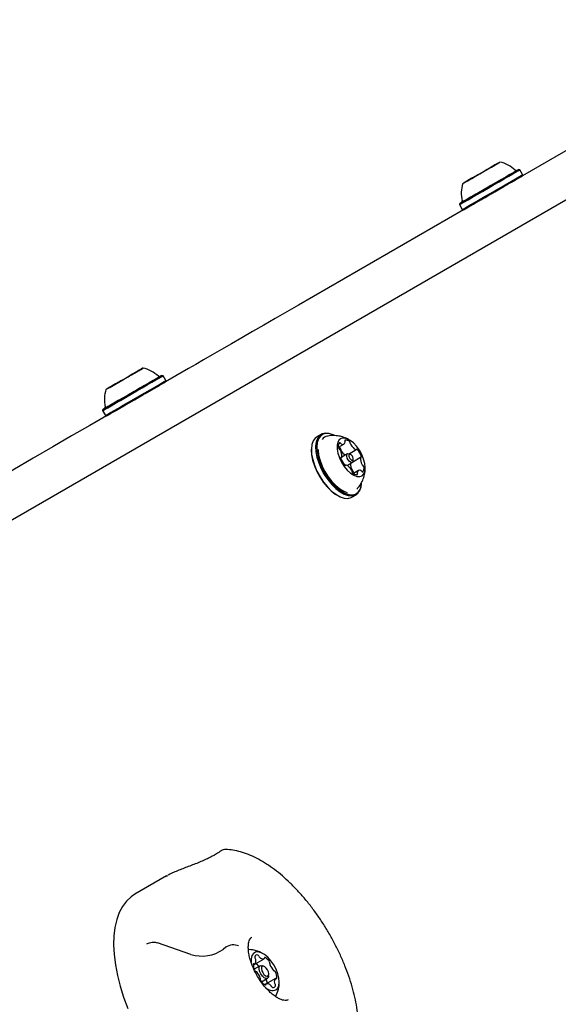
# Model space of a CAD drawing. Units: millimetres. Extents: x 295 to 1326, y 452 to 1509.
# Drawn here: x 1050 to 1066, y 958 to 988 of the extents above; entities that cross this region are included whole.
import ezdxf

# ---------------------------------------------------------------- set-up
doc = ezdxf.new("R2010")
doc.units = ezdxf.units.MM
doc.header["$LTSCALE"] = 100
doc.styles.add('SLDTEXTSTYLE0', font='TXT', dxfattribs={"width": 0.75})
doc.dimstyles.new('SLDDIMSTYLE4', dxfattribs={"dimtxt": 15.875, "dimasz": 8, "dimexe": 0, "dimexo": 0.0625, "dimgap": 3.96875, "dimtad": 2, "dimdec": 0, "dimrnd": 1e-09, "dimzin": 12, "dimdsep": 46, "dimtxsty": 'SLDTEXTSTYLE0', "dimblk1": 'DOT', "dimblk2": 'DOT', "dimsah": 1, "dimcen": 0.09, "dimse1": 1, "dimse2": 1, "dimadec": 0, "dimazin": 3, "dimtfac": 1, "dimtdec": 0, "dimtofl": 0, "dimtmove": 0, "dimatfit": 3, "dimldrblk": 'DOT', "dimfxl": 0, "dimfrac": 2, "dimtolj": 1, "dimtzin": 12, "dimarcsym": 0})

# ---------------------------------------------------------------- blocks, each defined once
blk = doc.blocks.new('_Dot')
at = {"color": 0, "linetype": 'ByBlock', "lineweight": -2}
blk.add_line((-0.5, 0), (-1, 0), dxfattribs=at)
at = {"color": 0, "linetype": 'ByBlock', "const_width": 0.5}
blk.add_lwpolyline([(-0.25, 0, 1), (0.25, 0, 1)], format="xyb", close=True, dxfattribs=at)
blk = doc.blocks.new('_D_7')
at = {"color": 7, "linetype": 'Continuous', "lineweight": 0}
blk.add_line((1110.999, 1488.083), (487.229, 1488.083), dxfattribs=at)
at = {"color": 7, "linetype": 'Continuous', "lineweight": 18, "xscale": 8, "yscale": 8, "rotation": 180.0000000000004}
blk.add_blockref('_Dot', (487.229, 1488.083), dxfattribs=at)
at = {"color": 7, "linetype": 'Continuous', "lineweight": 18, "xscale": 8, "yscale": 8}
blk.add_blockref('_Dot', (1110.999, 1488.083), dxfattribs=at)
at = {"color": 7, "linetype": 'Continuous', "lineweight": 18, "insert": (781.519, 1508.547), "char_height": 15.875, "attachment_point": 1, "style": 'SLDTEXTSTYLE0'}
blk.add_mtext('624', dxfattribs=at)

msp = doc.modelspace()

# ---------------------------------------------------------------- linework, layer by layer
at = {"color": 7, "linetype": 'Continuous', "lineweight": 25}
for p, q in [((1072.371, 987.385), (1065.008, 983.135)), ((1074.671, 987.212), (1041.492, 968.056)), ((1064.172, 983.46), (1064.206, 983.48)), ((1064.212, 983.483), (1064.178, 983.464)), ((1064.206, 983.48), (1064.254, 983.508)), ((1064.259, 983.51), (1064.212, 983.483)), ((1063.678, 983.175), (1063.494, 983.069)), ((1063.677, 983.174), (1063.656, 983.162)), ((1063.657, 983.163), (1063.852, 983.275)), ((1063.872, 983.287), (1063.851, 983.275)), ((1063.852, 983.275), (1063.872, 983.287)), ((1063.872, 983.287), (1063.914, 983.312)), ((1063.894, 983.3), (1063.872, 983.287)), ((1063.937, 983.325), (1063.894, 983.3)), ((1063.914, 983.312), (1064.086, 983.41)), ((1064.104, 983.421), (1063.937, 983.325)), ((1064.07, 983.401), (1064.172, 983.46)), ((1064.082, 983.408), (1064.07, 983.401)), ((1064.082, 983.408), (1064.093, 983.415)), ((1064.178, 983.464), (1064.085, 983.41)), ((1064.085, 983.41), (1064.097, 983.417)), ((1064.097, 983.417), (1064.11, 983.425)), ((1064.932, 983.316), (1064.898, 983.325)), ((1065.017, 983.169), (1064.932, 983.316)), ((1063.269, 982.939), (1063.317, 982.966)), ((1063.322, 982.97), (1063.274, 982.942)), ((1063.317, 982.966), (1063.35, 982.986)), ((1063.356, 982.989), (1063.322, 982.97)), ((1063.35, 982.986), (1063.444, 983.04)), ((1063.458, 983.048), (1063.356, 982.989)), ((1063.431, 983.032), (1063.418, 983.025)), ((1063.424, 983.029), (1063.591, 983.125)), ((1063.444, 983.04), (1063.431, 983.032)), ((1063.447, 983.041), (1063.435, 983.035)), ((1063.614, 983.138), (1063.443, 983.039)), ((1063.447, 983.041), (1063.458, 983.048)), ((1063.591, 983.125), (1063.634, 983.15)), ((1063.656, 983.162), (1063.614, 983.138)), ((1063.634, 983.15), (1063.657, 983.163)), ((1065.008, 983.135), (1065.017, 983.169)), ((1063.11, 982.293), (1063.101, 982.259)), ((1063.22, 982.102), (1058.217, 979.214)), ((1063.101, 982.259), (1063.186, 982.111)), ((1063.186, 982.111), (1063.22, 982.102)), ((1053.245, 977.151), (1053.347, 977.21)), ((1053.353, 977.214), (1053.259, 977.16)), ((1053.347, 977.21), (1053.38, 977.23)), ((1053.386, 977.233), (1053.353, 977.214)), ((1053.38, 977.23), (1053.429, 977.258)), ((1053.434, 977.26), (1053.386, 977.233)), ((1052.852, 976.925), (1052.669, 976.819)), ((1052.766, 976.875), (1052.809, 976.9)), ((1052.83, 976.912), (1052.788, 976.888)), ((1052.809, 976.9), (1052.831, 976.913)), ((1052.851, 976.924), (1052.83, 976.912)), ((1052.831, 976.913), (1053.026, 977.025)), ((1053.046, 977.037), (1053.025, 977.025)), ((1053.026, 977.025), (1053.047, 977.037)), ((1053.069, 977.05), (1053.046, 977.037)), ((1053.047, 977.037), (1053.089, 977.062)), ((1053.112, 977.075), (1053.069, 977.05)), ((1053.089, 977.062), (1053.26, 977.16)), ((1053.279, 977.171), (1053.112, 977.075)), ((1053.256, 977.158), (1053.245, 977.151)), ((1053.256, 977.158), (1053.268, 977.165)), ((1053.259, 977.16), (1053.272, 977.167)), ((1053.272, 977.167), (1053.285, 977.175)), ((1054.107, 977.066), (1054.073, 977.075)), ((1054.192, 976.919), (1054.107, 977.066)), ((1054.692, 977.179), (1054.183, 976.885)), ((1054.183, 976.885), (1054.192, 976.919)), ((1052.444, 976.689), (1052.491, 976.716)), ((1052.497, 976.72), (1052.449, 976.692)), ((1052.491, 976.716), (1052.525, 976.736)), ((1052.531, 976.739), (1052.497, 976.72)), ((1052.525, 976.736), (1052.618, 976.79)), ((1052.633, 976.798), (1052.531, 976.739)), ((1052.606, 976.782), (1052.593, 976.775)), ((1052.599, 976.779), (1052.766, 976.875)), ((1052.618, 976.79), (1052.606, 976.782)), ((1052.621, 976.791), (1052.61, 976.785)), ((1052.788, 976.888), (1052.617, 976.789)), ((1052.621, 976.791), (1052.633, 976.798)), ((1052.285, 976.043), (1052.275, 976.009)), ((1052.275, 976.009), (1052.36, 975.861)), ((1052.36, 975.861), (1052.395, 975.852)), ((1058.906, 975.29), (1058.779, 975.217)), ((1059.29, 975.264), (1059.268, 975.275)), ((1058.611, 974.896), (1058.609, 974.871)), ((1059.428, 974.897), (1059.593, 974.992)), ((1059.751, 974.7), (1059.971, 974.827)), ((1059.505, 974.586), (1059.525, 974.597)), ((1059.701, 974.701), (1059.53, 974.602)), ((1059.798, 974.678), (1059.753, 974.699)), ((1060.103, 974.589), (1059.861, 974.45)), ((1059.875, 974.487), (1059.88, 974.537)), ((1059.657, 974.36), (1059.64, 974.35)), ((1059.692, 974.349), (1059.851, 974.442)), ((1060.034, 974.194), (1059.881, 974.105)), ((1059.899, 974.116), (1059.897, 974.127)), ((1060.119, 973.697), (1060.131, 973.779)), ((1060.121, 973.724), (1060.133, 973.804)), ((1060.131, 973.779), (1060.133, 973.804)), ((1059.452, 973.411), (1059.475, 973.4)), ((1059.836, 973.385), (1059.964, 973.459)), ((1054.215, 961.892), (1053.255, 961.338)), ((1054.179, 961.871), (1054.251, 961.909)), ((1054.956, 959.511), (1053.937, 959.866)), ((1056.016, 959.727), (1055.934, 959.663)), ((1056.891, 959.216), (1057.174, 959.38)), ((1056.845, 959.19), (1056.891, 959.216)), ((1057.057, 959.168), (1056.874, 959.062)), ((1057.178, 959.144), (1057.132, 959.165)), ((1057.094, 958.681), (1057.277, 958.787)), ((1057.519, 958.783), (1057.235, 958.619)), ((1057.312, 958.854), (1057.317, 958.904)), ((1057.235, 958.619), (1057.19, 958.593))]:
    msp.add_line(p, q, dxfattribs=at)
at = {"color": 7, "linetype": 'Continuous', "lineweight": 25, "flags": 128}
for points in [[(1063.494, 983.069), (1063.388, 983.007), (1063.301, 982.958), (1063.24, 982.922), (1063.207, 982.903), (1063.204, 982.901), (1063.231, 982.917), (1063.286, 982.949), (1063.368, 982.996), (1063.471, 983.055), (1063.59, 983.124), (1063.718, 983.198), (1063.848, 983.273), (1063.975, 983.346), (1064.089, 983.412), (1064.186, 983.469), (1064.261, 983.512), (1064.309, 983.539), (1064.327, 983.55), (1064.315, 983.543), (1064.273, 983.519), (1064.204, 983.479), (1064.111, 983.425), (1063.999, 983.361), (1063.875, 983.289), (1063.851, 983.275)], [(1064.254, 983.508), (1064.265, 983.514), (1064.273, 983.518), (1064.278, 983.521), (1064.28, 983.522), (1064.279, 983.522), (1064.275, 983.52), (1064.268, 983.516), (1064.259, 983.51)], [(1063.101, 982.259), (1063.101, 982.259), (1063.123, 982.272), (1063.176, 982.302), (1063.257, 982.349), (1063.363, 982.41), (1063.492, 982.485), (1063.639, 982.57), (1063.799, 982.662), (1063.966, 982.758), (1064.135, 982.856), (1064.3, 982.951), (1064.455, 983.041), (1064.596, 983.122), (1064.716, 983.191), (1064.813, 983.247), (1064.882, 983.287), (1064.923, 983.31), (1064.932, 983.316)], [(1063.576, 982.562), (1063.439, 982.483), (1063.321, 982.415), (1063.227, 982.36), (1063.159, 982.321), (1063.12, 982.298), (1063.111, 982.293), (1063.132, 982.305), (1063.183, 982.335), (1063.262, 982.381), (1063.366, 982.441), (1063.492, 982.514), (1063.636, 982.596), (1063.792, 982.686), (1063.955, 982.781), (1064.12, 982.876), (1064.281, 982.969), (1064.432, 983.056), (1064.569, 983.135), (1064.687, 983.203), (1064.781, 983.258), (1064.849, 983.297), (1064.889, 983.32), (1064.898, 983.325), (1064.876, 983.313), (1064.825, 983.283), (1064.746, 983.237), (1064.642, 983.177), (1064.516, 983.104), (1064.372, 983.022), (1064.216, 982.932), (1064.053, 982.837), (1063.888, 982.742), (1063.727, 982.649), (1063.576, 982.562)], [(1063.598, 982.575), (1063.465, 982.498), (1063.351, 982.432), (1063.261, 982.38), (1063.197, 982.343), (1063.163, 982.323), (1063.159, 982.321), (1063.186, 982.337), (1063.242, 982.369), (1063.326, 982.417), (1063.434, 982.48), (1063.563, 982.554), (1063.708, 982.638), (1063.863, 982.728), (1064.024, 982.82), (1064.184, 982.913), (1064.337, 983.001), (1064.479, 983.083), (1064.603, 983.155), (1064.705, 983.214), (1064.783, 983.258), (1064.832, 983.287), (1064.851, 983.298), (1064.839, 983.291), (1064.798, 983.267), (1064.728, 983.227), (1064.631, 983.171), (1064.512, 983.102), (1064.374, 983.023), (1064.224, 982.936), (1064.065, 982.844), (1063.904, 982.751), (1063.746, 982.66), (1063.598, 982.575)], [(1063.186, 982.111), (1063.186, 982.112), (1063.208, 982.124), (1063.261, 982.155), (1063.342, 982.201), (1063.448, 982.263), (1063.577, 982.338), (1063.724, 982.422), (1063.884, 982.515), (1064.051, 982.611), (1064.22, 982.709), (1064.385, 982.804), (1064.54, 982.893), (1064.681, 982.974), (1064.801, 983.044), (1064.898, 983.1), (1064.967, 983.14), (1065.008, 983.163), (1065.017, 983.169)], [(1063.22, 982.102), (1063.221, 982.103), (1063.242, 982.115), (1063.293, 982.144), (1063.372, 982.19), (1063.476, 982.25), (1063.602, 982.323), (1063.746, 982.406), (1063.902, 982.496), (1064.065, 982.59), (1064.23, 982.685), (1064.391, 982.778), (1064.542, 982.866), (1064.679, 982.945), (1064.797, 983.013), (1064.891, 983.067), (1064.959, 983.107), (1064.999, 983.129), (1065.008, 983.135)], [(1063.274, 982.942), (1063.263, 982.936), (1063.256, 982.931), (1063.251, 982.928), (1063.249, 982.927), (1063.249, 982.928), (1063.253, 982.93), (1063.26, 982.934), (1063.269, 982.939)], [(1063.395, 982.203), (1063.408, 982.211), (1063.451, 982.235), (1063.523, 982.277), (1063.62, 982.333), (1063.74, 982.402), (1063.876, 982.481), (1064.022, 982.565), (1064.172, 982.652), (1064.32, 982.737), (1064.458, 982.817), (1064.582, 982.889), (1064.685, 982.948), (1064.764, 982.993), (1064.813, 983.022), (1064.833, 983.033), (1064.833, 983.033)], [(1058.217, 979.214), (1057.863, 979.009), (1057.511, 978.806), (1057.164, 978.606), (1056.825, 978.41), (1056.497, 978.221), (1056.182, 978.039), (1055.883, 977.866), (1055.601, 977.703), (1055.339, 977.552), (1055.099, 977.414), (1054.883, 977.289), (1054.692, 977.179)], [(1052.669, 976.819), (1052.562, 976.757), (1052.476, 976.708), (1052.415, 976.672), (1052.381, 976.653), (1052.378, 976.651), (1052.405, 976.667), (1052.461, 976.699), (1052.543, 976.746), (1052.646, 976.805), (1052.764, 976.874), (1052.893, 976.948), (1053.023, 977.023), (1053.149, 977.096), (1053.264, 977.162), (1053.361, 977.219), (1053.436, 977.262), (1053.483, 977.289), (1053.502, 977.3), (1053.49, 977.293), (1053.448, 977.269), (1053.379, 977.229), (1053.286, 977.175), (1053.174, 977.111), (1053.05, 977.039), (1053.025, 977.025)], [(1053.429, 977.258), (1053.44, 977.264), (1053.447, 977.268), (1053.452, 977.271), (1053.454, 977.272), (1053.453, 977.272), (1053.45, 977.27), (1053.443, 977.266), (1053.434, 977.26)], [(1052.275, 976.009), (1052.276, 976.009), (1052.298, 976.022), (1052.35, 976.052), (1052.431, 976.099), (1052.538, 976.16), (1052.667, 976.235), (1052.814, 976.32), (1052.974, 976.412), (1053.141, 976.508), (1053.31, 976.606), (1053.475, 976.701), (1053.63, 976.791), (1053.77, 976.872), (1053.891, 976.941), (1053.987, 976.997), (1054.057, 977.037), (1054.097, 977.06), (1054.107, 977.066)], [(1052.751, 976.312), (1052.614, 976.233), (1052.496, 976.165), (1052.401, 976.11), (1052.333, 976.071), (1052.294, 976.048), (1052.285, 976.043), (1052.307, 976.055), (1052.358, 976.085), (1052.437, 976.131), (1052.541, 976.191), (1052.667, 976.264), (1052.81, 976.346), (1052.966, 976.436), (1053.13, 976.531), (1053.295, 976.626), (1053.456, 976.719), (1053.607, 976.806), (1053.744, 976.885), (1053.862, 976.953), (1053.956, 977.008), (1054.024, 977.047), (1054.063, 977.07), (1054.072, 977.075), (1054.051, 977.063), (1054, 977.033), (1053.921, 976.987), (1053.817, 976.927), (1053.691, 976.854), (1053.547, 976.772), (1053.391, 976.682), (1053.228, 976.587), (1053.063, 976.492), (1052.902, 976.399), (1052.751, 976.312)], [(1052.773, 976.325), (1052.64, 976.248), (1052.526, 976.182), (1052.436, 976.13), (1052.372, 976.093), (1052.338, 976.073), (1052.334, 976.071), (1052.361, 976.087), (1052.417, 976.119), (1052.501, 976.167), (1052.609, 976.23), (1052.738, 976.304), (1052.883, 976.388), (1053.038, 976.478), (1053.199, 976.57), (1053.359, 976.663), (1053.512, 976.751), (1053.653, 976.833), (1053.778, 976.905), (1053.88, 976.964), (1053.957, 977.008), (1054.006, 977.037), (1054.026, 977.048), (1054.014, 977.041), (1053.973, 977.017), (1053.902, 976.977), (1053.806, 976.921), (1053.687, 976.852), (1053.549, 976.773), (1053.398, 976.686), (1053.239, 976.594), (1053.079, 976.501), (1052.921, 976.41), (1052.773, 976.325)], [(1052.36, 975.861), (1052.361, 975.862), (1052.383, 975.874), (1052.435, 975.905), (1052.516, 975.951), (1052.623, 976.013), (1052.752, 976.088), (1052.899, 976.172), (1053.059, 976.265), (1053.226, 976.361), (1053.395, 976.459), (1053.56, 976.554), (1053.715, 976.643), (1053.855, 976.724), (1053.976, 976.794), (1054.072, 976.85), (1054.142, 976.89), (1054.182, 976.913), (1054.192, 976.919)], [(1052.395, 975.852), (1052.395, 975.853), (1052.417, 975.865), (1052.468, 975.894), (1052.547, 975.94), (1052.651, 976), (1052.777, 976.073), (1052.92, 976.156), (1053.076, 976.246), (1053.24, 976.34), (1053.405, 976.435), (1053.566, 976.528), (1053.717, 976.616), (1053.854, 976.695), (1053.972, 976.763), (1054.066, 976.817), (1054.134, 976.857), (1054.173, 976.879), (1054.183, 976.885)], [(1052.449, 976.692), (1052.438, 976.686), (1052.43, 976.681), (1052.425, 976.678), (1052.423, 976.677), (1052.424, 976.678), (1052.428, 976.68), (1052.435, 976.684), (1052.444, 976.689)], [(1052.57, 975.953), (1052.582, 975.961), (1052.625, 975.985), (1052.697, 976.027), (1052.795, 976.083), (1052.914, 976.152), (1053.05, 976.231), (1053.196, 976.315), (1053.347, 976.402), (1053.494, 976.487), (1053.633, 976.567), (1053.757, 976.639), (1053.86, 976.698), (1053.938, 976.743), (1053.988, 976.772), (1054.007, 976.783), (1054.008, 976.783)], [(1052.395, 975.852), (1051.89, 975.561), (1051.336, 975.241), (1050.761, 974.909), (1050.164, 974.564), (1049.547, 974.208), (1048.911, 973.841), (1048.257, 973.463), (1047.586, 973.076), (1046.899, 972.68), (1046.199, 972.275), (1045.485, 971.863), (1044.759, 971.444), (1044.022, 971.018), (1043.358, 970.635)], [(1058.779, 975.217), (1058.724, 975.175), (1058.663, 975.09), (1058.624, 974.978), (1058.608, 974.843), (1058.616, 974.69), (1058.648, 974.524), (1058.702, 974.35), (1058.777, 974.174), (1058.87, 974.002), (1058.977, 973.841), (1059.096, 973.695), (1059.223, 973.57), (1059.352, 973.47), (1059.479, 973.399), (1059.601, 973.357), (1059.712, 973.348), (1059.81, 973.372), (1059.836, 973.385)], [(1059.268, 975.275), (1059.264, 975.277), (1059.142, 975.318), (1059.03, 975.327), (1058.932, 975.303), (1058.851, 975.248), (1058.791, 975.163), (1058.752, 975.052), (1058.736, 974.917), (1058.744, 974.764), (1058.776, 974.597), (1058.83, 974.423), (1058.904, 974.247), (1058.997, 974.076), (1059.105, 973.915), (1059.224, 973.769), (1059.35, 973.644), (1059.479, 973.544), (1059.607, 973.472), (1059.728, 973.431), (1059.84, 973.422), (1059.938, 973.446), (1060.019, 973.501), (1060.08, 973.585), (1060.119, 973.697), (1060.119, 973.697)], [(1059.29, 975.264), (1059.286, 975.266), (1059.168, 975.306), (1059.058, 975.315), (1058.963, 975.292), (1058.884, 975.238), (1058.825, 975.156), (1058.786, 975.047), (1058.771, 974.915), (1058.779, 974.765), (1058.81, 974.603), (1058.863, 974.433), (1058.936, 974.261), (1059.026, 974.094), (1059.132, 973.936), (1059.248, 973.794), (1059.371, 973.672), (1059.497, 973.574), (1059.621, 973.504), (1059.74, 973.464), (1059.849, 973.455), (1059.945, 973.478), (1060.024, 973.532), (1060.083, 973.615), (1060.121, 973.724), (1060.121, 973.724)], [(1060.234, 974.177), (1060.244, 974.283), (1060.23, 974.406), (1060.194, 974.539), (1060.138, 974.675), (1060.064, 974.807), (1059.977, 974.927), (1059.881, 975.029), (1059.781, 975.107), (1059.683, 975.158), (1059.592, 975.179), (1059.513, 975.168), (1059.45, 975.125), (1059.407, 975.054), (1059.386, 974.959), (1059.388, 974.843), (1059.413, 974.714), (1059.459, 974.579), (1059.525, 974.444), (1059.606, 974.318), (1059.698, 974.206), (1059.797, 974.115), (1059.896, 974.05), (1059.991, 974.014), (1060.077, 974.009), (1060.148, 974.036), (1060.201, 974.093), (1060.234, 974.177)], [(1059.628, 975.115), (1059.625, 975.112), (1059.622, 975.109), (1059.62, 975.105), (1059.619, 975.1), (1059.619, 975.094), (1059.619, 975.087), (1059.621, 975.08), (1059.624, 975.072)], [(1058.609, 974.871), (1058.606, 974.82), (1058.614, 974.67), (1058.645, 974.508), (1058.698, 974.338), (1058.771, 974.166), (1058.861, 973.999), (1058.967, 973.841), (1059.083, 973.699), (1059.206, 973.577), (1059.332, 973.479), (1059.452, 973.411)], [(1058.807, 974.84), (1058.809, 974.812), (1058.829, 974.658), (1058.872, 974.494), (1058.936, 974.327), (1059.019, 974.161), (1059.117, 974.004), (1059.228, 973.86), (1059.346, 973.736), (1059.469, 973.635), (1059.591, 973.561), (1059.693, 973.521)], [(1059.47, 974.888), (1059.451, 974.904), (1059.446, 974.908)], [(1059.501, 975.009), (1059.496, 975.015), (1059.491, 975.021), (1059.486, 975.025), (1059.48, 975.028), (1059.475, 975.03), (1059.47, 975.031), (1059.466, 975.031), (1059.462, 975.029)], [(1060.012, 974.822), (1060.006, 974.827), (1060.001, 974.831), (1059.996, 974.834), (1059.99, 974.836), (1059.986, 974.836), (1059.981, 974.836), (1059.978, 974.834), (1059.975, 974.831)], [(1059.518, 974.596), (1059.514, 974.595), (1059.51, 974.593), (1059.507, 974.59), (1059.505, 974.586), (1059.504, 974.581), (1059.503, 974.575), (1059.504, 974.568), (1059.506, 974.561)], [(1059.875, 974.487), (1059.873, 974.475), (1059.858, 974.446), (1059.83, 974.436), (1059.794, 974.447), (1059.755, 974.476), (1059.72, 974.52), (1059.693, 974.572), (1059.679, 974.624), (1059.679, 974.668), (1059.695, 974.697), (1059.723, 974.707), (1059.753, 974.699)], [(1059.878, 974.529), (1059.879, 974.558), (1059.869, 974.593), (1059.852, 974.627), (1059.828, 974.657), (1059.802, 974.676), (1059.778, 974.683), (1059.759, 974.677), (1059.749, 974.657), (1059.749, 974.628), (1059.758, 974.594), (1059.776, 974.559), (1059.8, 974.53), (1059.826, 974.51), (1059.85, 974.503), (1059.868, 974.51), (1059.878, 974.529)], [(1060.11, 974.591), (1060.114, 974.591), (1060.118, 974.593), (1060.12, 974.596), (1060.123, 974.6), (1060.124, 974.606), (1060.124, 974.612), (1060.124, 974.618), (1060.122, 974.625)], [(1059.616, 974.365), (1059.621, 974.36), (1059.627, 974.355), (1059.632, 974.352), (1059.637, 974.351), (1059.642, 974.35), (1059.646, 974.351), (1059.65, 974.353), (1059.653, 974.356)], [(1059.999, 974.072), (1060.003, 974.074), (1060.006, 974.077), (1060.008, 974.081), (1060.009, 974.087), (1060.009, 974.093), (1060.008, 974.1), (1060.006, 974.107), (1060.004, 974.114)], [(1060.126, 974.177), (1060.131, 974.171), (1060.137, 974.166), (1060.142, 974.161), (1060.147, 974.158), (1060.153, 974.156), (1060.157, 974.155), (1060.162, 974.156), (1060.166, 974.157)], [(1059.983, 973.622), (1059.986, 973.625), (1060.009, 973.648)], [(1053.255, 961.338), (1053.138, 961.259), (1052.998, 961.128), (1052.879, 960.968), (1052.78, 960.781), (1052.704, 960.568), (1052.649, 960.332), (1052.618, 960.074), (1052.609, 959.797), (1052.624, 959.503), (1052.662, 959.195), (1052.723, 958.875), (1052.806, 958.546), (1052.911, 958.212), (1053.036, 957.874)], [(1057.53, 958.437), (1057.586, 958.489), (1057.621, 958.569), (1057.635, 958.673), (1057.625, 958.794), (1057.592, 958.926), (1057.538, 959.062), (1057.467, 959.194), (1057.381, 959.317), (1057.286, 959.422), (1057.186, 959.504), (1057.088, 959.559), (1056.996, 959.584), (1056.915, 959.577), (1056.849, 959.54), (1056.803, 959.473), (1056.779, 959.38), (1056.777, 959.273)], [(1057.201, 959.415), (1057.197, 959.417), (1057.193, 959.417), (1057.189, 959.417), (1057.186, 959.415), (1057.183, 959.412), (1057.182, 959.408), (1057.181, 959.403), (1057.181, 959.398)], [(1056.872, 959.219), (1056.867, 959.222), (1056.862, 959.224), (1056.858, 959.224), (1056.854, 959.223), (1056.851, 959.222), (1056.849, 959.219), (1056.847, 959.215), (1056.846, 959.21)], [(1057.312, 958.854), (1057.305, 958.823), (1057.277, 958.787), (1057.232, 958.781), (1057.178, 958.804), (1057.121, 958.854), (1057.072, 958.923), (1057.037, 959), (1057.022, 959.074), (1057.029, 959.133), (1057.057, 959.168), (1057.057, 959.168)], [(1057.057, 959.168), (1057.102, 959.175), (1057.132, 959.165)], [(1057.12, 959.147), (1057.098, 959.119), (1057.093, 959.073), (1057.104, 959.017), (1057.131, 958.957), (1057.169, 958.904), (1057.213, 958.865), (1057.255, 958.847), (1057.29, 958.852), (1057.311, 958.88), (1057.317, 958.925), (1057.305, 958.982), (1057.278, 959.042), (1057.24, 959.095), (1057.197, 959.134), (1057.154, 959.152), (1057.12, 959.147)], [(1057.538, 958.78), (1057.543, 958.777), (1057.547, 958.775), (1057.551, 958.775), (1057.555, 958.775), (1057.558, 958.777), (1057.561, 958.78), (1057.562, 958.784), (1057.563, 958.789)], [(1057.208, 958.583), (1057.213, 958.582), (1057.217, 958.582), (1057.22, 958.582), (1057.224, 958.584), (1057.226, 958.587), (1057.228, 958.591), (1057.229, 958.596), (1057.229, 958.601)]]:
    msp.add_lwpolyline(points, dxfattribs=at)
at = {"color": 7, "linetype": 'Continuous', "lineweight": 25}
for centre, radius, start, end in [((1064.124, 982.601), 0.97, 46.5288, 77.9415), ((1064.826, 983.341), 0.05, 226.5288, 300), ((1064.124, 982.601), 0.97, 162.0585, 193.4712), ((1063.132, 982.363), 0.05, 300, 13.4712), ((1053.299, 976.351), 0.97, 46.5288, 77.9415), ((1054.001, 977.091), 0.05, 226.5288, 300), ((1053.299, 976.351), 0.97, 162.0585, 193.4712), ((1052.307, 976.113), 0.05, 300, 13.4712), ((1059.136, 974.997), 0.241, 100.3436, 145.3499), ((1059.653, 974.964), 0.153, 39.5428, 99.1397), ((1059.561, 974.932), 0.139, 135.6299, 199.3657), ((1059.515, 974.903), 0.0862, 191.5901, 232.8163), ((1059.414, 974.769), 0.0813, 26.538, 53.4333), ((1059.412, 974.825), 0.0853, 5.6346, 47.1893), ((1059.575, 974.84), 0.0781, 184.6749, 212.2989), ((1059.548, 975.041), 0.0564, 213.9919, 248.4545), ((1059.555, 975.057), 0.0741, 247.7587, 346.7028), ((1059.576, 975.05), 0.0524, 348.6824, 24.9556), ((1059.712, 974.998), 0.0853, 5.6346, 47.1893), ((1059.875, 975.013), 0.0781, 184.6749, 212.2989), ((1060.126, 975.146), 0.362, 208.8306, 241.6881), ((1059.963, 974.84), 0.0154, 237.281, 321.782), ((1059.66, 974.495), 0.48, 15.7457, 42.8716), ((1059.191, 974.634), 0.342, 355.9593, 30.1218), ((1059.968, 974.691), 0.48, 195.7456, 222.8745), ((1059.841, 974.985), 0.381, 209.2828, 237.3914), ((1059.518, 974.61), 0.0147, 271.6425, 359.1321), ((1060.437, 974.552), 0.342, 175.9593, 210.1217), ((1060.11, 974.576), 0.0147, 91.5516, 179.1372), ((1059.665, 974.346), 0.0154, 57.1993, 141.7594), ((1059.501, 974.04), 0.362, 28.8363, 61.689), ((1060.137, 974.379), 0.342, 175.9593, 210.1217), ((1059.817, 974.4), 0.022, 152.1594, 172.5171), ((1059.753, 974.173), 0.0781, 4.6664, 32.3), ((1060.213, 974.417), 0.0813, 206.538, 233.4312), ((1060.113, 974.283), 0.0861, 11.5902, 52.8182), ((1060.067, 974.254), 0.139, 315.6299, 19.3658), ((1059.915, 974.188), 0.0853, 185.6326, 227.1569), ((1059.913, 974.244), 0.0813, 206.538, 233.4312), ((1059.975, 974.222), 0.153, 219.5427, 279.1397), ((1059.813, 974.11), 0.0861, 11.5902, 52.8182), ((1060.051, 974.136), 0.0524, 168.7035, 204.9232), ((1060.072, 974.129), 0.0742, 67.7322, 166.7266), ((1060.079, 974.146), 0.0564, 33.9928, 68.45), ((1056.005, 962.444), 0.25, 88.3013, 124.3032), ((1055.288, 960.593), 1.132, 252.9341, 304.7873), ((1056.665, 958.688), 0.97, 60.9892, 87.3038), ((1056.951, 959.429), 0.0613, 173.0423, 221.0972), ((1056.961, 959.422), 0.0728, 71.9272, 168.0728), ((1056.782, 959.311), 0.144, 319.3513, 18.862), ((1056.843, 959.341), 0.078, 12.3076, 37.9599), ((1056.959, 959.435), 0.0613, 18.9028, 66.9578), ((1057.09, 959.484), 0.078, 202.0401, 227.6924), ((1057.146, 959.521), 0.144, 221.138, 280.6488), ((1057.164, 959.394), 0.0174, 300.6219, 12.4755), ((1057.038, 959.105), 0.351, 29.9445, 62.2597), ((1057.303, 959.249), 0.0494, 342.4853, 38.4758), ((1057.197, 959.196), 0.351, 177.7403, 210.0555), ((1056.883, 959.232), 0.0174, 227.5245, 299.3781), ((1056.939, 959.039), 0.0494, 201.5242, 257.5147), ((1056.736, 958.937), 0.348, 36.575, 58.2082), ((1056.925, 958.957), 0.0339, 38.4251, 83.758), ((1056.602, 958.651), 0.478, 16.9161, 43.0839), ((1057.382, 959.221), 0.0339, 156.2421, 201.5749), ((1057.808, 959.348), 0.478, 196.9161, 223.0839), ((1057.485, 959.042), 0.0339, 218.4251, 263.758), ((1057.471, 958.96), 0.0494, 21.5242, 77.5147), ((1057.213, 958.802), 0.351, 357.7403, 30.0555), ((1057.106, 958.75), 0.0494, 162.4853, 218.4758), ((1057.028, 958.778), 0.0339, 336.2421, 21.5749), ((1057.371, 958.894), 0.351, 209.9445, 242.2597), ((1056.917, 958.625), 0.348, 1.7918, 23.4249), ((1057.627, 958.688), 0.144, 139.3513, 198.862), ((1057.526, 958.767), 0.0174, 47.5245, 119.3781), ((1057.426, 958.731), 0.312, 227.6267, 289.4481), ((1057.246, 958.605), 0.0174, 120.6219, 192.4755), ((1057.263, 958.478), 0.144, 41.138, 100.6488), ((1057.32, 958.515), 0.078, 22.0401, 47.6924), ((1057.45, 958.564), 0.0613, 198.9028, 246.9578), ((1057.449, 958.577), 0.0728, 251.9272, 348.0728), ((1057.567, 958.658), 0.078, 192.3076, 217.9599), ((1057.459, 958.569), 0.0613, 353.0423, 41.0972), ((1056.665, 958.688), 0.97, 332.6961, 359.0108)]:
    msp.add_arc(centre, radius, start, end, dxfattribs=at)
msp.add_ellipse((1056.21, 959.66), major_axis=(0.248, 0.034), ratio=0.54498, start_param=0.642053, end_param=2.386711, dxfattribs=at)
for points, knots in [([(1059.75, 975.125), (1059.746, 975.128), (1059.698, 975.16), (1059.592, 975.2), (1059.438, 975.243), (1059.275, 975.254), (1059.16, 975.251), (1059.102, 975.235), (1059.096, 975.234)], [0, 0, 0, 0, 0.0236889, 0.2571098, 0.4937264, 0.7334588, 0.975612, 1, 1, 1, 1]), ([(1060.221, 974.071), (1060.232, 974.127), (1060.245, 974.196), (1060.242, 974.266), (1060.242, 974.28)], [0, 0, 0, 0, 0.801947, 1, 1, 1, 1]), ([(1060.01, 973.653), (1060.039, 973.688), (1060.1, 973.764), (1060.174, 973.905), (1060.204, 974.013), (1060.221, 974.071)], [0, 0, 0, 0, 0.2907536, 0.6189663, 1, 1, 1, 1]), ([(1055.812, 962.616), (1055.803, 962.609), (1055.761, 962.58), (1055.666, 962.523), (1055.53, 962.45), (1055.377, 962.378), (1055.213, 962.307), (1055.042, 962.239), (1054.871, 962.174), (1054.702, 962.11), (1054.539, 962.046), (1054.385, 961.981), (1054.296, 961.935), (1054.25, 961.912)], [0, 0, 0, 0, 0.027503, 0.115079, 0.203391, 0.293749, 0.385433, 0.479251, 0.575427, 0.674639, 0.777832, 0.886961, 1, 1, 1, 1]), ([(1055.864, 962.651), (1055.86, 962.648), (1055.843, 962.637), (1055.827, 962.625), (1055.815, 962.617)], [0, 0, 0, 0, 0.249818, 1, 1, 1, 1]), ([(1059.33, 955.612), (1059.36, 955.629), (1059.445, 955.678), (1059.569, 955.788), (1059.699, 955.938), (1059.81, 956.113), (1059.901, 956.311), (1059.971, 956.531), (1060.02, 956.773), (1060.046, 957.033), (1060.05, 957.31), (1060.032, 957.6), (1059.992, 957.901), (1059.931, 958.211), (1059.849, 958.527), (1059.748, 958.847), (1059.628, 959.168), (1059.491, 959.488), (1059.336, 959.805), (1059.167, 960.116), (1058.983, 960.419), (1058.787, 960.712), (1058.579, 960.992), (1058.362, 961.258), (1058.137, 961.506), (1057.905, 961.736), (1057.668, 961.946), (1057.427, 962.133), (1057.185, 962.296), (1056.942, 962.433), (1056.7, 962.544), (1056.461, 962.626), (1056.231, 962.679), (1056.084, 962.689), (1056.012, 962.694)], [0, 0, 0, 0, 0.015547, 0.045073, 0.07471, 0.104768, 0.135432, 0.166723, 0.198522, 0.230646, 0.26292, 0.295212, 0.327453, 0.359624, 0.391723, 0.423758, 0.455739, 0.487679, 0.519591, 0.551488, 0.58338, 0.615279, 0.647194, 0.679138, 0.711125, 0.743168, 0.775281, 0.807478, 0.839771, 0.87216, 0.904633, 0.937127, 0.969507, 1, 1, 1, 1]), ([(1059.011, 944.669), (1058.904, 944.821), (1058.535, 945.346), (1057.886, 946.231), (1057.056, 947.319), (1056.201, 948.39), (1055.322, 949.445), (1054.42, 950.484), (1053.495, 951.504), (1052.548, 952.506), (1051.579, 953.49), (1050.589, 954.454), (1049.578, 955.399), (1048.546, 956.324), (1047.495, 957.227), (1046.424, 958.11), (1045.335, 958.972), (1044.227, 959.811), (1043.092, 960.637), (1042.316, 961.171), (1041.923, 961.441)], [0, 0, 0, 0, 0.0234942, 0.0808315, 0.13817, 0.1955088, 0.2528481, 0.3101878, 0.3675278, 0.4248681, 0.4822087, 0.5395496, 0.5968907, 0.6542321, 0.7115737, 0.7689154, 0.8262574, 0.8835995, 0.9409417, 1, 1, 1, 1]), ([(1053.617, 959.832), (1053.618, 959.832), (1053.621, 959.834), (1053.646, 959.847), (1053.699, 959.869), (1053.783, 959.884), (1053.867, 959.885), (1053.914, 959.872), (1053.937, 959.866)], [0, 0, 0, 0, 0.007057, 0.03566, 0.277662, 0.518826, 0.759402, 1, 1, 1, 1]), ([(1057.905, 958.135), (1057.893, 958.129), (1057.869, 958.116), (1057.813, 958.112), (1057.737, 958.124), (1057.643, 958.158), (1057.535, 958.218), (1057.42, 958.303), (1057.303, 958.41), (1057.187, 958.537), (1057.076, 958.682), (1056.974, 958.841), (1056.885, 959.007), (1056.81, 959.177), (1056.753, 959.344), (1056.714, 959.503), (1056.695, 959.649), (1056.694, 959.777), (1056.708, 959.881), (1056.734, 959.959), (1056.768, 960.009), (1056.788, 960.031), (1056.803, 960.037), (1056.805, 960.038)], [0, 0, 0, 0, 0.051231, 0.099959, 0.146262, 0.195569, 0.244397, 0.293475, 0.343171, 0.393455, 0.444182, 0.495189, 0.546317, 0.597394, 0.648238, 0.698683, 0.748559, 0.797722, 0.846149, 0.894212, 0.942772, 0.994538, 1, 1, 1, 1])]:
    msp.add_open_spline(points, degree=3, knots=knots, dxfattribs=at)

# ---------------------------------------------------------------- dimensions: what is measured, and where the dimension line sits
at = {"color": 7, "linetype": 'Continuous', "lineweight": 18}
dim = msp.add_linear_dim(base=(487.229, 1488.083), p1=(1110.999, 851.727), p2=(487.229, 754.113), dimstyle='SLDDIMSTYLE4', dxfattribs=at)
dim.commit()
dim.dimension.update_dxf_attribs({"geometry": '_D_7', "text_midpoint": (799.114, 1488.083), "dimtype": 160})

doc.saveas('drawing.dxf')
